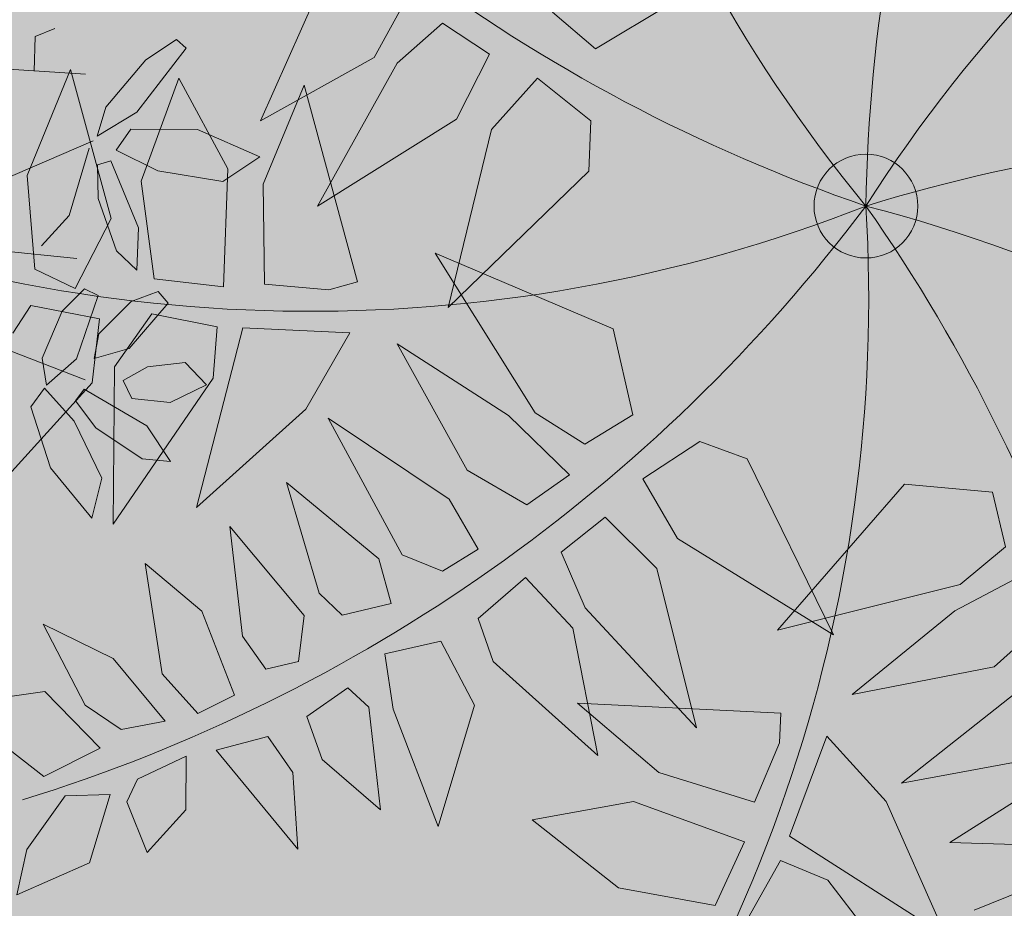
# Model space of a CAD drawing. Units: metres. Extents: x -3 to 104, y -2 to 72.
# Drawn here: x 97 to 98, y 12 to 13 of the extents above; entities that cross this region are included whole.
import ezdxf

# ---------------------------------------------------------------- set-up
doc = ezdxf.new("R2010")
doc.units = ezdxf.units.M
doc.layers.get('0').update_dxf_attribs({"plot": 0})
doc.layers.add('TRA-Lot_hachures', color=101, linetype='Continuous', lineweight=0)
doc.layers.add('VOI-Haie', color=84, linetype='LHAIEDISC', lineweight=13)
doc.linetypes.add('LHAIEDISC', pattern='A,2,-1.04,[131,ltypeshp.shx,S=1.04,R=0,X=-1.04,Y=0],-2.08,[131,ltypeshp.shx,S=1.04,R=180,X=1.04,Y=0],-1.04', length=6.16)

# ---------------------------------------------------------------- blocks, each defined once
blk = doc.blocks.new('A$Cc6aff81c')
at = {"color": 32}
for p, q in [((0.15543, 0.24209), (0.14485, 0.31669)), ((0.05856, 0.29036), (0.1075, 0.28384)), ((0.12338, 0.28754), (0.11738, 0.22509)), ((0.16054, 0.21772), (0.12338, 0.28754)), ((0.10234, 0.25369), (0.06021, 0.27913)), ((0.05143, 0.25112), (0.10234, 0.25369)), ((0.10778, 0.22153), (0.04521, 0.24305)), ((0.16896, 0.2248), (0.15543, 0.24209)), ((0.19318, 0.2395), (0.16896, 0.2248)), ((0.17845, 0.2104), (0.20256, 0.22792)), ((0.20256, 0.22792), (0.23475, 0.20096)), ((0.11738, 0.22509), (0.12559, 0.18845)), ((0.04648, 0.21204), (0.10778, 0.22153)), ((0.12559, 0.18845), (0.16054, 0.21772)), ((0.21109, 0.17215), (0.17845, 0.2104)), ((0.04909, 0.19782), (0.02039, 0.19152)), ((0.10754, 0.17834), (0.04909, 0.19782)), ((0.1446, 0.18096), (0.16634, 0.19773)), ((0.16634, 0.19773), (0.19564, 0.16674)), ((0.23475, 0.20096), (0.25257, 0.15775)), ((0.13784, 0.17025), (0.1446, 0.18096)), ((0.05192, 0.16876), (0.10754, 0.17834)), ((0.25257, 0.15775), (0.21109, 0.17215)), ((0.05192, 0.16876), (0.01568, 0.16977)), ((0.21127, 0.12388), (0.13784, 0.17025)), ((0.19564, 0.16674), (0.21127, 0.12388)), ((0.04436, 0.16015), (0.01967, 0.15574)), ((0.12177, 0.13884), (0.04436, 0.16015)), ((0.01967, 0.15574), (0.01311, 0.13269)), ((0.15364, 0.09064), (0.17219, 0.15802)), ((0.17219, 0.15802), (0.18841, 0.09015)), ((0.09709, 0.06887), (0.102, 0.15225)), ((0.102, 0.15225), (0.13963, 0.08387)), ((0.19726, 0.09505), (0.21464, 0.14761)), ((0.21464, 0.14761), (0.23375, 0.09073)), ((0.04403, 0.11128), (0.12177, 0.13884)), ((0.24986, 0.10306), (0.28881, 0.14042)), ((0.28881, 0.14042), (0.28082, 0.08748)), ((0.01311, 0.13269), (0.04403, 0.11128)), ((0.28942, 0.08166), (0.30668, 0.12218)), ((0.30668, 0.12218), (0.31783, 0.09123)), ((0.33132, 0.08992), (0.34568, 0.11944)), ((0.34568, 0.11944), (0.35514, 0.06559)), ((0.24898, 0.07222), (0.24986, 0.10306)), ((0.20417, 0.06635), (0.19726, 0.09505)), ((0.16201, 0.06074), (0.15364, 0.09064)), ((0.18841, 0.09015), (0.18567, 0.06447)), ((0.23375, 0.09073), (0.23034, 0.07167)), ((0.31783, 0.09123), (0.31442, 0.07216)), ((0.33319, 0.07139), (0.33132, 0.08992)), ((0.37892, 0.08137), (0.40217, 0.08907)), ((0.40217, 0.08907), (0.39916, 0.06604)), ((0.28082, 0.08748), (0.27239, 0.06523)), ((0.13963, 0.08387), (0.13994, 0.05449)), ((0.29327, 0.07002), (0.28942, 0.08166)), ((0.36758, 0.06151), (0.37892, 0.08137)), ((0.42572, 0.08076), (0.4038, 0.05983)), ((0.45943, 0.07749), (0.42572, 0.08076)), ((0.44623, 0.06279), (0.45943, 0.07749)), ((0.23034, 0.07167), (0.20417, 0.06635)), ((0.27239, 0.06523), (0.24898, 0.07222)), ((0.31442, 0.07216), (0.29327, 0.07002)), ((0.35514, 0.06559), (0.33319, 0.07139)), ((0.09709, 0.06887), (0.11102, 0.05248)), ((0.18567, 0.06447), (0.16201, 0.06074)), ((0.39916, 0.06604), (0.39045, 0.05981)), ((0.39045, 0.05981), (0.36758, 0.06151)), ((0.4038, 0.05983), (0.42073, 0.05085)), ((0.42073, 0.05085), (0.44623, 0.06279)), ((0.11102, 0.05248), (0.13994, 0.05449)), ((0.23359, 0.04661), (0.21577, 0.04592)), ((0.24512, 0.0321), (0.23359, 0.04661)), ((0.25946, 0.04788), (0.25472, 0.02869)), ((0.28009, 0.04195), (0.25946, 0.04788)), ((0.30599, 0.04992), (0.29424, 0.03403)), ((0.31974, 0.04597), (0.30599, 0.04992)), ((0.33679, 0.04903), (0.33129, 0.01104)), ((0.35424, 0.04812), (0.33679, 0.04903)), ((0.35916, 0.0259), (0.35424, 0.04812)), ((0.21577, 0.04592), (0.21603, 0.02132)), ((0.32148, 0.02876), (0.31974, 0.04597)), ((0.368, 0.04417), (0.37412, 0.01003)), ((0.38598, 0.03797), (0.368, 0.04417)), ((0.18844, 0.03979), (0.16631, 0.03755)), ((0.20331, 0.01444), (0.18844, 0.03979)), ((0.28407, 0.02899), (0.28009, 0.04195)), ((0.39433, 0.02144), (0.38598, 0.03797)), ((0.39775, 0.0405), (0.40638, 0.00795)), ((0.42458, 0.03921), (0.39775, 0.0405)), ((0.44395, -0.00696), (0.42458, 0.03921)), ((0.17654, 0.00277), (0.16631, 0.03755)), ((0.29424, 0.03403), (0.30317, -0.01453)), ((0.1542, 0.02942), (0.13024, 0.02853)), ((0.16602, 0.0073), (0.1542, 0.02942)), ((0.244, -0.03405), (0.24512, 0.0321)), ((0.13024, 0.02853), (0.11944, -0.00748)), ((0.25472, 0.02869), (0.2729, -0.01893)), ((0.2729, -0.01893), (0.28407, 0.02899)), ((0.30317, -0.01453), (0.32148, 0.02876)), ((0.3423, -0.01859), (0.35916, 0.0259)), ((0.21603, 0.02132), (0.244, -0.03405)), ((0.39293, -0.01747), (0.39433, 0.02144)), ((0.20284, -0.04717), (0.20331, 0.01444)), ((0.33129, 0.01104), (0.3423, -0.01859)), ((0.37412, 0.01003), (0.39293, -0.01747)), ((0.16967, -0.07291), (0.16602, 0.0073)), ((0.40638, 0.00795), (0.44395, -0.00696)), ((0.17654, 0.00277), (0.20284, -0.04717)), ((0.11944, -0.00748), (0.16967, -0.07291)), ((0.31159, -0.02849), (0.25035, -0.04208)), ((0.25667, -0.0854), (0.31159, -0.02849)), ((0.27827, -0.07302), (0.34595, -0.03989)), ((0.34595, -0.03989), (0.31252, -0.0979)), ((0.25035, -0.04208), (0.21804, -0.06121)), ((0.0955, -0.07105), (0.17631, -0.04996)), ((0.17631, -0.04996), (0.12292, -0.10688)), ((0.21804, -0.06121), (0.25667, -0.0854)), ((0.0955, -0.07105), (0.08422, -0.08936)), ((0.26601, -0.09122), (0.27827, -0.07302)), ((0.1831, -0.16265), (0.20451, -0.07849)), ((0.20451, -0.07849), (0.21679, -0.0816)), ((0.32411, -0.09664), (0.37636, -0.07942)), ((0.21679, -0.0816), (0.23945, -0.0971)), ((0.08422, -0.08936), (0.09507, -0.11625)), ((0.28747, -0.10971), (0.26601, -0.09122)), ((0.23945, -0.0971), (0.21903, -0.13454)), ((0.31252, -0.0979), (0.28747, -0.10971)), ((0.30799, -0.11882), (0.32411, -0.09664)), ((0.22896, -0.14756), (0.25525, -0.1047)), ((0.25525, -0.1047), (0.27936, -0.12222)), ((0.12292, -0.10688), (0.09507, -0.11625)), ((0.06738, -0.11505), (0.02979, -0.11591)), ((0.07563, -0.13756), (0.06738, -0.11505)), ((0.13368, -0.11811), (0.20349, -0.11493)), ((0.20349, -0.11493), (0.14396, -0.15133)), ((0.10783, -0.13531), (0.13368, -0.11811)), ((0.33072, -0.13823), (0.30799, -0.11882)), ((0.27936, -0.12222), (0.26366, -0.16116)), ((0.34316, -0.13178), (0.33072, -0.13823)), ((0.11869, -0.15666), (0.10783, -0.13531)), ((0.21903, -0.13454), (0.1831, -0.16265)), ((0.28267, -0.15367), (0.3106, -0.13523)), ((0.3106, -0.13523), (0.32151, -0.15091)), ((0.22808, -0.19146), (0.22896, -0.14756)), ((0.32151, -0.15091), (0.30483, -0.1872)), ((0.14396, -0.15133), (0.11869, -0.15666)), ((0.26643, -0.21738), (0.28267, -0.15367)), ((0.12619, -0.17368), (0.15136, -0.15823)), ((0.15136, -0.15823), (0.20672, -0.15852)), ((0.20672, -0.15852), (0.15852, -0.19427)), ((0.26366, -0.16116), (0.22808, -0.19146)), ((0.30483, -0.1872), (0.26643, -0.21738))]:
    blk.add_line(p, q, dxfattribs=at)
at = {"color": 26}
blk.add_circle((0, 0), 0.02212, dxfattribs=at)
for centre, radius, start, end in [((0.44893, 0.46485), 0.64623, 180.92962, 225.99818), ((0.70994, 0.06979), 0.71336, 149.72728, 185.61474), ((0.58082, -0.28331), 0.64623, 108.92962, 153.99818), ((0.153, 0.69676), 0.71336, 221.72728, 257.61474), ((0.28576, -0.65362), 0.71336, 77.72728, 113.61474), ((-0.61538, 0.36083), 0.71336, 293.72728, 329.61474), ((-0.53333, -0.47376), 0.71336, 5.72728, 41.61474), ((-0.30337, 0.5706), 0.64623, 252.92962, 297.99818), ((-0.63642, -0.1122), 0.64623, 324.92962, 9.99818), ((-0.08996, -0.63994), 0.64623, 36.92962, 81.99818)]:
    blk.add_arc(centre, radius, start, end, dxfattribs=at)
blk = doc.blocks.new('1X272')
at = {"true_color": 0x58ba48, "transparency": 33554559}
h = blk.add_hatch(color=85, dxfattribs=at)
h.dxf.hatch_style = 1
h.paths.add_polyline_path([(0.3509, 0.65852), (0.34849, 0.69206), (0.3075, 0.66121), (0.28236, 0.61764), (0.29088, 0.60008), (0.31978, 0.61975)])
h.paths.add_polyline_path([(0.24973, 0.68392), (0.2403, 0.68081), (0.24245, 0.65298), (0.25867, 0.6091), (0.27447, 0.59291), (0.2734, 0.62787)])
h.paths.add_polyline_path([(0.35008, 0.58597), (0.29573, 0.59272), (0.29344, 0.58245), (0.31569, 0.57026), (0.35711, 0.56285), (0.37723, 0.56915)])
h.paths.add_polyline_path([(0.37967, 0.5343), (0.37006, 0.52763), (0.37637, 0.50474), (0.40001, 0.4741), (0.40391, 0.47265), (0.41593, 0.48252), (0.41301, 0.49641)])
h.paths.add_polyline_path([(0.41593, 0.48252), (0.40391, 0.47265), (0.4192, 0.46696)])
h.paths.add_polyline_path([(0.41067, 0.5775), (0.39923, 0.57503), (0.39576, 0.5538), (0.40496, 0.52044), (0.41956, 0.50822), (0.42578, 0.53491)])
h.paths.add_polyline_path([(0.4767, 0.54186), (0.47862, 0.57221), (0.45603, 0.56646), (0.44472, 0.54015), (0.44471, 0.51919), (0.4597, 0.51799)])
h.paths.add_polyline_path([(0.5154, 0.52006), (0.48334, 0.51779), (0.4359, 0.49037), (0.44047, 0.48024), (0.46575, 0.48344), (0.5033, 0.50242)])
h.paths.add_polyline_path([(0.50102, 0.46885), (0.45316, 0.4717), (0.42045, 0.4646), (0.42757, 0.44856), (0.47503, 0.43895), (0.52355, 0.44726)])
h.paths.add_polyline_path([(0.43931, 0.39966), (0.43119, 0.43229), (0.39609, 0.39488), (0.37878, 0.34765), (0.39017, 0.33182), (0.41528, 0.35613)])
h.paths.add_polyline_path([(0.45092, 0.32804), (0.39621, 0.3254), (0.39572, 0.31489), (0.41972, 0.30668), (0.4618, 0.30647), (0.48055, 0.31612)])
h.paths.add_polyline_path([(0.38175, 0.31303), (0.37474, 0.30519), (0.38759, 0.2842), (0.41908, 0.2584), (0.42609, 0.25703), (0.43396, 0.26429), (0.42455, 0.28175)])
h.paths.add_polyline_path([(0.37148, 0.31476), (0.34113, 0.32917), (0.28791, 0.31889), (0.28863, 0.30311), (0.31306, 0.2936), (0.35425, 0.29815)])
h.paths.add_polyline_path([(0.36819, 0.3562), (0.33529, 0.40737), (0.32653, 0.40269), (0.3334, 0.37564), (0.3569, 0.33519), (0.37523, 0.32194)])
h.paths.add_polyline_path([(0.50575, 0.2856), (0.49716, 0.27766), (0.50658, 0.25586), (0.53425, 0.22881), (0.55425, 0.2244), (0.54403, 0.25271)])
h.paths.add_polyline_path([(0.53046, 0.33268), (0.51947, 0.32865), (0.51898, 0.30714), (0.53272, 0.27538), (0.54887, 0.2653), (0.55133, 0.2926)])
h.paths.add_polyline_path([(0.49779, 0.0901), (0.47497, 0.10302), (0.45302, 0.10376), (0.42447, 0.08357), (0.44209, 0.07184), (0.49624, 0.07438)])
h.paths.add_polyline_path([(0.45302, 0.10376), (0.43356, 0.10442), (0.41418, 0.09051), (0.41433, 0.09032), (0.42447, 0.08357)])
h.paths.add_polyline_path([(0.4955, 0.14275), (0.47292, 0.13852), (0.45003, 0.1229), (0.46775, 0.1188), (0.47764, 0.12118), (0.47985, 0.12275)])
h.paths.add_polyline_path([(0.52221, 0.13886), (0.51982, 0.14731), (0.4955, 0.14275), (0.48468, 0.12893), (0.49909, 0.12634), (0.5034, 0.12738)])
h.paths.add_polyline_path([(0.46934, 0.19885), (0.47536, 0.23001), (0.46928, 0.23207), (0.44363, 0.16649), (0.43719, 0.12759), (0.45086, 0.14785)])
h.paths.add_polyline_path([(0.41991, 0.14028), (0.39408, 0.17126), (0.36707, 0.17479), (0.38506, 0.13726), (0.41565, 0.11024), (0.43094, 0.11416)])
h.paths.add_polyline_path([(0.66459, -0.05941), (0.60233, -0.05482), (0.5742, -0.06307), (0.61758, -0.07874), (0.69865, -0.08162), (0.6998, -0.07057)])
h.paths.add_polyline_path([(0.60685, -0.08694), (0.58223, -0.07017), (0.56957, -0.0867), (0.58487, -0.12562), (0.6191, -0.15212), (0.62929, -0.12117)])
h.paths.add_polyline_path([(0.62235, -0.16903), (0.61441, -0.16044), (0.59262, -0.16986), (0.56556, -0.19753), (0.56115, -0.21753), (0.58946, -0.20731)])
h.paths.add_polyline_path([(0.66943, -0.19374), (0.66541, -0.18275), (0.64389, -0.18226), (0.61213, -0.196), (0.60206, -0.21215), (0.62935, -0.21461)])
h.paths.add_polyline_path([(0.63717, -0.23264), (0.61642, -0.23553), (0.61731, -0.25055), (0.6433, -0.26407), (0.67363, -0.26176), (0.6648, -0.24019)])
h.paths.add_polyline_path([(0.58665, -0.23081), (0.57725, -0.23674), (0.58393, -0.26134), (0.60793, -0.29589), (0.62708, -0.30543), (0.62039, -0.27399)])
h.paths.add_polyline_path([(0.57056, -0.2505), (0.56387, -0.23234), (0.55878, -0.23544), (0.54344, -0.23913), (0.54179, -0.26628), (0.55317, -0.27272), (0.55163, -0.28844), (0.545, -0.28875), (0.55612, -0.3236), (0.57438, -0.29829)])
h.paths.add_polyline_path([(0.55898, -0.21909), (0.54409, -0.22836), (0.54344, -0.23913), (0.55878, -0.23544), (0.56387, -0.23234)], flags=17)
h.paths.add_polyline_path([(0.54409, -0.22836), (0.55898, -0.21909), (0.56387, -0.23234), (0.56859, -0.22946), (0.56008, -0.21835), (0.5283, -0.2243), (0.50542, -0.23992), (0.52314, -0.24402), (0.54344, -0.23913)])
h.paths.add_polyline_path([(0.4773, -0.28158), (0.46718, -0.26947), (0.44835, -0.29066), (0.43837, -0.31235), (0.44062, -0.31453), (0.45077, -0.33978), (0.46607, -0.32082)])
h.paths.add_polyline_path([(0.44062, -0.31453), (0.43837, -0.31235), (0.43149, -0.32731), (0.43993, -0.35321), (0.45077, -0.33978)], flags=17)
h.paths.add_polyline_path([(0.45077, -0.33978), (0.43993, -0.35321), (0.43149, -0.32731), (0.43837, -0.31235), (0.42438, -0.29879), (0.42642, -0.33371), (0.45165, -0.38907), (0.46099, -0.3857), (0.45807, -0.35794)])
h.paths.add_polyline_path([(0.51353, -0.3401), (0.50296, -0.33382), (0.48582, -0.3465), (0.47028, -0.37669), (0.47331, -0.39564), (0.4963, -0.38101)])
h.paths.add_polyline_path([(0.54596, -0.39271), (0.51501, -0.38205), (0.49023, -0.3864), (0.48859, -0.40806), (0.51657, -0.42737), (0.55243, -0.42377)])
h.paths.add_polyline_path([(0.51866, -0.44304), (0.49197, -0.4237), (0.48358, -0.42602), (0.48338, -0.42855), (0.49469, -0.44513), (0.51879, -0.46729), (0.53848, -0.46986)])
h.paths.add_polyline_path([(0.48338, -0.42855), (0.48195, -0.42647), (0.48358, -0.42602), (0.48496, -0.40869), (0.46794, -0.40432), (0.45094, -0.42309), (0.44419, -0.46126), (0.45702, -0.48191), (0.48093, -0.45942)])
h.paths.add_polyline_path([(0.45545, -0.40952), (0.46126, -0.40304), (0.45457, -0.39533), (0.44084, -0.39425), (0.39906, -0.41123), (0.40167, -0.42023), (0.42268, -0.42068)])
h.paths.add_polyline_path([(0.41416, -0.26826), (0.4139, -0.26737), (0.37422, -0.27124), (0.35288, -0.27677), (0.35215, -0.27727), (0.35848, -0.28456), (0.38248, -0.28283), (0.39534, -0.27974)])
h.paths.add_polyline_path([(0.4139, -0.26737), (0.41176, -0.25981), (0.40926, -0.26028), (0.40907, -0.26573), (0.40265, -0.26581), (0.40203, -0.26163), (0.36486, -0.2686), (0.35288, -0.27677), (0.37422, -0.27124)])
h.paths.add_polyline_path([(0.45237, -0.2696), (0.4282, -0.26598), (0.4139, -0.26737), (0.41416, -0.26826), (0.39534, -0.27974), (0.38248, -0.28283), (0.41448, -0.28053)])
h.paths.add_polyline_path([(0.35215, -0.27727), (0.34393, -0.28288), (0.34414, -0.28472), (0.34701, -0.28539), (0.35848, -0.28456)])
h.paths.add_polyline_path([(0.35848, -0.28456), (0.34701, -0.28539), (0.35969, -0.28832), (0.36139, -0.28791)])
h.paths.add_polyline_path([(0.38248, -0.28283), (0.35848, -0.28456), (0.36139, -0.28791)])
h.paths.add_polyline_path([(0.35215, -0.27727), (0.35194, -0.27702), (0.3435, -0.2792), (0.34393, -0.28288)])
h.paths.add_polyline_path([(0.34393, -0.28288), (0.34197, -0.28422), (0.34414, -0.28472)])
h.paths.add_polyline_path([(-0.01802, -0.33541), (-0.04674, -0.30503), (-0.08839, -0.29322), (-0.08629, -0.32574), (-0.05269, -0.34911), (-0.02359, -0.35547)])
h.paths.add_polyline_path([(-0.19166, -0.40977), (-0.20708, -0.37999), (-0.21385, -0.38488), (-0.24387, -0.42451), (-0.24053, -0.45797), (-0.20042, -0.42598)])
h.paths.add_polyline_path([(-0.17651, -0.38173), (-0.18552, -0.36442), (-0.20708, -0.37999), (-0.19166, -0.40977)])
h.paths.add_polyline_path([(-0.1831, -0.50048), (-0.20609, -0.48788), (-0.24581, -0.48709), (-0.25385, -0.49173), (-0.26676, -0.50128), (-0.23853, -0.51951), (-0.18443, -0.51622)])
h.paths.add_polyline_path([(-0.43774, -0.36478), (-0.44533, -0.3557), (-0.44554, -0.35556), (-0.44548, -0.35551), (-0.44786, -0.35267), (-0.46669, -0.37386), (-0.48355, -0.41051), (-0.47511, -0.43641), (-0.45475, -0.41119), (-0.46308, -0.39989), (-0.45651, -0.39406), (-0.44774, -0.39972)])
h.paths.add_polyline_path([(-0.44897, -0.40402), (-0.44774, -0.39972), (-0.45651, -0.39406), (-0.46308, -0.39989), (-0.45475, -0.41119)], flags=17)
h.paths.add_polyline_path([(-0.43799, -0.40601), (-0.44774, -0.39972), (-0.44897, -0.40402), (-0.45475, -0.41119), (-0.43477, -0.4383), (-0.41074, -0.45211), (-0.41476, -0.43437)])
h.paths.add_polyline_path([(-0.54405, -0.29552), (-0.5496, -0.2859), (-0.55296, -0.28667), (-0.5568, -0.28921), (-0.55499, -0.28714), (-0.57444, -0.29161), (-0.60991, -0.31423), (-0.62019, -0.33299), (-0.58852, -0.32754)])
h.paths.add_polyline_path([(-0.53418, -0.26318), (-0.53992, -0.2531), (-0.5881, -0.24827), (-0.63556, -0.26137), (-0.61099, -0.28061), (-0.56308, -0.27867), (-0.54157, -0.2717)])
h.paths.add_polyline_path([(-0.44687, -0.11646), (-0.47202, -0.12787), (-0.47172, -0.1369), (-0.45387, -0.17076), (-0.43301, -0.14675)])
h.paths.add_polyline_path([(-0.42565, -0.16284), (-0.43301, -0.14675), (-0.45387, -0.17076), (-0.43668, -0.20334), (-0.42258, -0.19763)])
h.paths.add_polyline_path([(-0.44965, -0.11039), (-0.47315, -0.09288), (-0.47202, -0.12787), (-0.44687, -0.11646)])
h.paths.add_polyline_path([(-0.2335, -0.10993), (-0.27492, -0.10852), (-0.29435, -0.12248), (-0.28254, -0.13034), (-0.27858, -0.13173), (-0.27567, -0.13492), (-0.26638, -0.1411), (-0.21223, -0.13856), (-0.21069, -0.12284)])
h.paths.add_polyline_path([(-0.36824, 0.20259), (-0.39525, 0.20611), (-0.37726, 0.16858), (-0.34667, 0.14156), (-0.33138, 0.14548), (-0.34241, 0.1716)])
h.paths.add_polyline_path([(-0.23173, 0.20493), (-0.24643, 0.21967), (-0.28704, 0.20968), (-0.30785, 0.18914), (-0.31146, 0.17917), (-0.31298, 0.17691), (-0.29314, 0.16729), (-0.2894, 0.16984), (-0.2716, 0.17318), (-0.25162, 0.18276)])
h.paths.add_polyline_path([(-0.21918, 0.18297), (-0.22362, 0.21195), (-0.24196, 0.17672), (-0.2401, 0.17018), (-0.24564, 0.16681), (-0.25854, 0.09106), (-0.24774, 0.08846), (-0.232, 0.12187)])
h.paths.add_polyline_path([(-0.24492, 0.17104), (-0.24196, 0.17672), (-0.2425, 0.17863), (-0.2716, 0.17318), (-0.28853, 0.16506), (-0.29314, 0.16729), (-0.31229, 0.15422), (-0.29457, 0.15012), (-0.25892, 0.1587), (-0.24564, 0.16681)])
h.paths.add_polyline_path([(-0.07568, 0.1972), (-0.07182, 0.21067), (-0.098, 0.21737), (-0.11026, 0.19072), (-0.10738, 0.18188), (-0.09521, 0.18005), (-0.09119, 0.17799)])
h.paths.add_polyline_path([(-0.06445, 0.23645), (-0.07204, 0.24553), (-0.07225, 0.24567), (-0.07219, 0.24571), (-0.07457, 0.24856), (-0.0934, 0.22737), (-0.098, 0.21737), (-0.07182, 0.21067)])
h.paths.add_polyline_path([(-0.01906, 0.24858), (-0.02574, 0.25871), (-0.05281, 0.25963), (-0.07219, 0.24571), (-0.07204, 0.24553), (-0.04427, 0.22705), (-0.01752, 0.2283)])
h.paths.add_polyline_path([(-0.0114, 0.25822), (-0.02574, 0.25871), (-0.01906, 0.24858), (-0.01752, 0.2283), (-0.01127, 0.2286), (-0.01242, 0.24053), (-0.00366, 0.25384)])
h.paths.add_polyline_path([(0.01142, 0.24531), (-0.00366, 0.25384), (-0.01242, 0.24053), (-0.01127, 0.2286), (0.00987, 0.22959)])
h.paths.add_polyline_path([(-0.19841, 0.36499), (-0.19727, 0.384), (-0.22243, 0.37312), (-0.24768, 0.33565), (-0.2389, 0.32792), (-0.21976, 0.33776)])
h.paths.add_polyline_path([(-0.22105, 0.39769), (-0.229, 0.41046), (-0.2583, 0.40993), (-0.28384, 0.39342), (-0.26579, 0.37868), (-0.2379, 0.38524)])
h.paths.add_polyline_path([(-0.28935, 0.34438), (-0.30729, 0.35163), (-0.27324, 0.31213), (-0.25991, 0.31497)])
h.paths.add_polyline_path([(-0.30729, 0.35163), (-0.32719, 0.35967), (-0.34031, 0.35089), (-0.32122, 0.32993), (-0.28655, 0.3093), (-0.27324, 0.31213)])
h.paths.add_polyline_path([(-0.38592, 0.39891), (-0.40346, 0.4366), (-0.42251, 0.41404), (-0.41701, 0.37467), (-0.40359, 0.34956), (-0.38772, 0.35852)])
h.paths.add_polyline_path([(-0.3787, 0.43445), (-0.39034, 0.43481), (-0.39012, 0.41652), (-0.35471, 0.39472), (-0.34363, 0.39378)])
h.paths.add_polyline_path([(-0.32303, 0.41898), (-0.36114, 0.43392), (-0.3787, 0.43445), (-0.34363, 0.39378), (-0.31482, 0.39133), (-0.3147, 0.39762)])
h.paths.add_polyline_path([(-0.06712, 0.54722), (-0.10873, 0.55347), (-0.12867, 0.54661), (-0.10106, 0.53055), (-0.04654, 0.52532), (-0.04454, 0.53565)])
h.paths.add_polyline_path([(-0.02628, 0.5182), (-0.03858, 0.51023), (-0.0525, 0.49314), (-0.04743, 0.48597), (-0.01809, 0.50294)])
h.paths.add_polyline_path([(0.01026, 0.53221), (-0.00782, 0.53018), (-0.02628, 0.5182), (-0.01809, 0.50294), (-0.00612, 0.50986)])
h.paths.add_polyline_path([(0.06741, 0.45502), (0.04158, 0.48601), (0.0306, 0.48744), (0.02962, 0.45814), (0.03256, 0.452), (0.06315, 0.42498), (0.07844, 0.4289)])
h.paths.add_polyline_path([(0.0306, 0.48744), (0.01761, 0.48913), (0.01756, 0.48328), (0.02962, 0.45814)])
h.paths.add_polyline_path([(0.02393, 0.53206), (0.01778, 0.50841), (0.01761, 0.48913), (0.0306, 0.48744), (0.0308, 0.49323)])
h.paths.add_polyline_path([(0.01761, 0.48913), (0.01457, 0.48953), (0.01756, 0.48328)])
h.paths.add_polyline_path([(0.01756, 0.48328), (0.01742, 0.4663), (0.02939, 0.45153), (0.02962, 0.45814)])
h.paths.add_polyline_path([(0.01742, 0.4663), (0.01619, 0.46782), (-0.00227, 0.47987), (-0.00886, 0.47407), (0.01925, 0.43551), (0.02018, 0.43496), (0.01732, 0.45416)])
h.paths.add_polyline_path([(0.01742, 0.4663), (0.01732, 0.45416), (0.02018, 0.43496), (0.02867, 0.43003), (0.02939, 0.45153)])
h.paths.add_polyline_path([(0.03927, 0.43933), (0.02939, 0.45153), (0.02867, 0.43003), (0.0432, 0.42157)])
h.paths.add_polyline_path([(0.02867, 0.43003), (0.02018, 0.43496), (0.022, 0.42277), (0.02842, 0.42285)])
at = {"color": 44}
for p, q in [((-0.01288, 0.23984), (0.22948, 0.60803)), ((0.23817, 0.24035), (0.27607, 0.58852)), ((0.25447, 0.40272), (0.3474, 0.53404)), ((0.25735, 0.35229), (0.4302, 0.49424))]:
    blk.add_line(p, q, dxfattribs=at)
at = {"color": 68}
for points in [[(0.31978, 0.61975), (0.29088, 0.60008), (0.28236, 0.61764), (0.3075, 0.66121), (0.34849, 0.69206), (0.3509, 0.65852)], [(0.2403, 0.68081), (0.24245, 0.65298), (0.25867, 0.6091), (0.27447, 0.59291), (0.2734, 0.62787), (0.24973, 0.68392)], [(0.29344, 0.58245), (0.31569, 0.57026), (0.35711, 0.56285), (0.37723, 0.56915), (0.35008, 0.58597), (0.29573, 0.59272)], [(0.39923, 0.57503), (0.39576, 0.5538), (0.40496, 0.52044), (0.41956, 0.50822), (0.42578, 0.53491), (0.41067, 0.5775)], [(0.44472, 0.54015), (0.44471, 0.51919), (0.4597, 0.51799), (0.4767, 0.54186), (0.47862, 0.57221), (0.45603, 0.56646)], [(0.41301, 0.49641), (0.37967, 0.5343), (0.37006, 0.52763), (0.37637, 0.50474), (0.40001, 0.4741), (0.4192, 0.46696)], [(0.44047, 0.48024), (0.46575, 0.48344), (0.5033, 0.50242), (0.5154, 0.52006), (0.48334, 0.51779), (0.4359, 0.49037)], [(0.45316, 0.4717), (0.42045, 0.4646), (0.42757, 0.44856), (0.47503, 0.43895), (0.52355, 0.44726), (0.50102, 0.46885)]]:
    blk.add_lwpolyline(points, close=True, dxfattribs=at)
for points in [[(0.18791, 0.60485), (0.18592, 0.58918), (0.20837, 0.57563)], [(0.32602, 0.51546), (0.31618, 0.54487), (0.27937, 0.58302)]]:
    blk.add_lwpolyline(points, dxfattribs=at)

msp = doc.modelspace()

# ---------------------------------------------------------------- linework, layer by layer
at = {"layer": 'TRA-Lot_hachures', "color": 101, "linetype": 'Continuous', "lineweight": 0}
msp.add_solid([(100.62279, 24.08343), (100.62279, 11.735), (93.56504, 34.38455), (92.56722, 11.735)], dxfattribs=at)

# ---------------------------------------------------------------- block references
at = {"layer": 'VOI-Haie', "color": 1, "lineweight": 30, "xscale": 1.860236253713245, "yscale": 1.860236253713245, "zscale": 1.860236253713245, "rotation": 209.4781975482037}
msp.add_blockref('A$Cc6aff81c', (98.10615, 12.65572), dxfattribs=at)
at = {"layer": 'VOI-Haie', "color": 96, "linetype": 'Continuous', "xscale": 1.050000018762587, "yscale": 1.050000018762587, "zscale": 1.050000018762587, "rotation": 299.4781975482038}
msp.add_blockref('1X272', (96.81307, 12.65572), dxfattribs=at)

doc.saveas('drawing.dxf')
